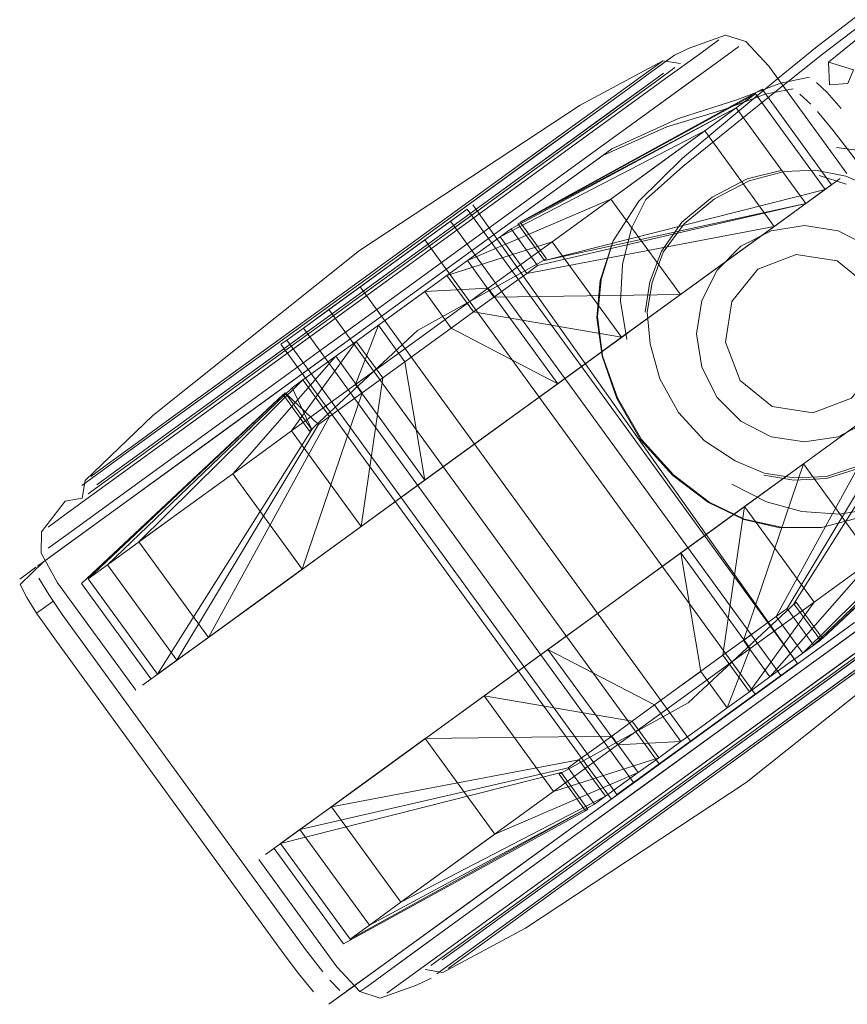
# Model space of a CAD drawing. Units: metres. Extents: x 4.97 to 10.51, y -6.61 to -0.71.
# Drawn here: x 5.84 to 5.9, y -2.57 to -2.5 of the extents above; entities that cross this region are included whole.
import ezdxf

# ---------------------------------------------------------------- set-up
doc = ezdxf.new("R2010")
doc.units = ezdxf.units.M
doc.header["$MEASUREMENT"] = 0

# ---------------------------------------------------------------- blocks, each defined once
blk = doc.blocks.new('e4a89a20-16d3-4a61-ae66-426e79e41ea8')
at = {"color": 18, "lineweight": 9, "true_color": 0x000000}
blk.add_line((5.882382, -2.523041), (5.872341, -2.530334), dxfattribs=at)
for points in [[(5.882382, -2.523041), (5.877251, -2.526768), (5.87212, -2.530494), (5.877251, -2.526768), (5.872341, -2.530334)], [(5.891486, -2.546354), (5.886576, -2.54992), (5.881442, -2.542856), (5.886352, -2.539289), (5.876286, -2.5466), (5.871739, -2.549902), (5.891483, -2.535563), (5.886352, -2.539289), (5.881442, -2.542856), (5.87672, -2.546285), (5.88767, -2.548157), (5.87672, -2.546285), (5.868554, -2.552215)]]:
    blk.add_lwpolyline(points, dxfattribs=at)
blk = doc.blocks.new('16d49daf-4d0c-4160-bbb3-cca18a3f342c')
at = {"color": 18, "lineweight": 9, "true_color": 0x000000}
for points in [[(5.87002, -2.516818), (5.875102, -2.513127), (5.884492, -2.506307), (5.88844, -2.50344), (5.891679, -2.501087)], [(5.864938, -2.520509), (5.87002, -2.516818), (5.864938, -2.520509), (5.860051, -2.524058), (5.864938, -2.520509)], [(5.898665, -2.545548), (5.888501, -2.55293), (5.883614, -2.556479), (5.898665, -2.545548), (5.903552, -2.541998), (5.912003, -2.535861), (5.915243, -2.533508), (5.912003, -2.535861)]]:
    blk.add_lwpolyline(points, dxfattribs=at)
blk = doc.blocks.new('45d95a53-c260-4546-a89a-777ecc5466eb')
at = {"color": 18, "lineweight": 9, "true_color": 0x000000}
for p, q in [((5.904951, -2.525782), (5.891483, -2.535563)), ((5.891483, -2.535563), (5.895984, -2.532294))]:
    blk.add_line(p, q, dxfattribs=at)
for points in [[(5.891864, -2.516154), (5.899121, -2.510884), (5.89585, -2.51326), (5.882382, -2.523041)], [(5.852951, -2.544416), (5.867185, -2.534078), (5.87212, -2.530494), (5.867185, -2.534078)], [(5.87212, -2.530494), (5.867619, -2.533763), (5.862638, -2.537381)]]:
    blk.add_lwpolyline(points, dxfattribs=at)
blk = doc.blocks.new('bb8c68d3-17ff-4bdc-8362-04b559175164')
at = {"color": 18, "lineweight": 9, "true_color": 0x000000}
blk.add_lwpolyline([(5.87002, -2.516818), (5.875102, -2.513127), (5.879989, -2.509578), (5.884492, -2.506307), (5.894087, -2.499339)], dxfattribs=at)
blk = doc.blocks.new('c7ee9527-1dc7-4a88-b7f6-b6873ada4037')
at = {"color": 18, "lineweight": 9, "true_color": 0x000000}
for points in [[(5.844468, -2.533807), (5.845907, -2.532761), (5.848244, -2.531064), (5.878952, -2.508762)], [(5.869524, -2.568282), (5.870963, -2.567236), (5.912214, -2.537277)]]:
    blk.add_lwpolyline(points, dxfattribs=at)
blk = doc.blocks.new('ee86ef5c-7351-4a1f-af79-ba4293719dd8')
at = {"color": 18, "lineweight": 9, "true_color": 0x000000}
for points in [[(5.867706, -2.523875), (5.865287, -2.525632), (5.863323, -2.522929), (5.864413, -2.522137), (5.865742, -2.521172), (5.858133, -2.529859), (5.862484, -2.526698), (5.867206, -2.523269), (5.872116, -2.519703), (5.867206, -2.523269)], [(5.877251, -2.526768), (5.882161, -2.523201), (5.877251, -2.526768)], [(5.865424, -2.554489), (5.870559, -2.561553), (5.881855, -2.553349), (5.886576, -2.54992), (5.891486, -2.546354), (5.896397, -2.542788), (5.891486, -2.546354)]]:
    blk.add_lwpolyline(points, dxfattribs=at)
blk = doc.blocks.new('1401a35d-c2d3-4de1-bda3-ff32e169c0ad')
at = {"color": 18, "lineweight": 9, "true_color": 0x000000}
for p, q in [((5.882161, -2.523201), (5.887316, -2.519457)), ((5.876286, -2.5466), (5.881442, -2.542856))]:
    blk.add_line(p, q, dxfattribs=at)
for points in [[(5.877027, -2.516137), (5.872116, -2.519703), (5.877027, -2.516137), (5.881748, -2.512708), (5.893044, -2.504504), (5.89537, -2.502814)], [(5.868902, -2.518876), (5.870867, -2.521579), (5.872341, -2.530334), (5.867206, -2.523269), (5.868902, -2.518876), (5.867257, -2.520071), (5.862484, -2.526698), (5.867619, -2.533763), (5.869222, -2.522774), (5.867257, -2.520071), (5.869222, -2.522774), (5.872577, -2.520337), (5.870867, -2.521579)], [(5.90547, -2.536198), (5.901118, -2.539359), (5.895984, -2.532294), (5.891262, -2.535723), (5.900335, -2.529134), (5.895896, -2.542182), (5.897225, -2.541217)], [(5.859453, -2.539693), (5.867619, -2.533763), (5.872341, -2.530334)], [(5.901118, -2.539359), (5.896345, -2.545986), (5.901118, -2.539359), (5.896397, -2.542788), (5.891262, -2.535723), (5.886352, -2.539289), (5.891262, -2.535723), (5.892736, -2.544477), (5.891026, -2.54572)], [(5.88767, -2.548157), (5.889635, -2.55086), (5.881855, -2.553349), (5.87672, -2.546285), (5.881442, -2.542856)], [(5.896397, -2.542788), (5.894701, -2.547181), (5.89299, -2.548423), (5.89128, -2.549665), (5.889635, -2.55086)]]:
    blk.add_lwpolyline(points, dxfattribs=at)
blk = doc.blocks.new('3360bd60-218f-4769-a32e-3ded33fe920e')
at = {"color": 18, "lineweight": 9, "true_color": 0x000000}
blk.add_line((5.867185, -2.534078), (5.855381, -2.542651), dxfattribs=at)
blk = doc.blocks.new('fe2f5a82-563a-45cf-a0ca-ba75606f48c3')
at = {"color": 18, "lineweight": 9, "true_color": 0x000000}
blk.add_lwpolyline([(5.878952, -2.508762), (5.887157, -2.502802), (5.890302, -2.500518), (5.864339, -2.519374)], dxfattribs=at)
blk = doc.blocks.new('9610a225-cc0a-4733-ac3b-89cdac1a0bcb')
at = {"color": 18, "lineweight": 9, "true_color": 0x000000}
for points in [[(5.881748, -2.512708), (5.886883, -2.519772), (5.891234, -2.516612), (5.895048, -2.513842), (5.891234, -2.516612), (5.8861, -2.509547), (5.889914, -2.506777)], [(5.872323, -2.516392), (5.868902, -2.518876), (5.870613, -2.517634), (5.873968, -2.515197), (5.881748, -2.512708)], [(5.875484, -2.514096), (5.873968, -2.515197), (5.881748, -2.512708), (5.886883, -2.519772), (5.882161, -2.523201), (5.877027, -2.516137), (5.872323, -2.516392), (5.874288, -2.519095), (5.875932, -2.5179)], [(5.872341, -2.530334), (5.867619, -2.533763), (5.856323, -2.541967), (5.851189, -2.534902), (5.854319, -2.532629)], [(5.889635, -2.55086), (5.881855, -2.553349), (5.87672, -2.546285), (5.865424, -2.554489)]]:
    blk.add_lwpolyline(points, dxfattribs=at)
blk = doc.blocks.new('3863a1b7-d918-47c8-b4c7-f76ebb9883b0')
at = {"color": 18, "lineweight": 9, "true_color": 0x000000}
blk.add_line((5.853031, -2.52633), (5.868675, -2.514968), dxfattribs=at)
for points in [[(5.868675, -2.514968), (5.872991, -2.511833), (5.88707, -2.501608), (5.884319, -2.503606), (5.880966, -2.506041)], [(5.86066, -2.521738), (5.86481, -2.518724), (5.881418, -2.506662)], [(5.90722, -2.542162), (5.894928, -2.551089), (5.899244, -2.547954), (5.903395, -2.54494)], [(5.894928, -2.551089), (5.879284, -2.562451), (5.882636, -2.560016), (5.890612, -2.554224)]]:
    blk.add_lwpolyline(points, dxfattribs=at)
blk.add_lwpolyline([(5.894476, -2.550468), (5.898793, -2.547333), (5.894476, -2.550468), (5.89016, -2.553602)], close=True, dxfattribs=at)
blk = doc.blocks.new('1c1de666-3665-47f5-a4c6-cc1fb7fa0f12')
at = {"color": 18, "lineweight": 9, "true_color": 0x000000}
for points in [[(5.880966, -2.506041), (5.872991, -2.511833), (5.868675, -2.514968)], [(5.902943, -2.544319), (5.898793, -2.547333), (5.902943, -2.544319)]]:
    blk.add_lwpolyline(points, dxfattribs=at)
for points in [[(5.845953, -2.534298), (5.860051, -2.524058), (5.855547, -2.527329), (5.845953, -2.534298), (5.844471, -2.535374)], [(5.879111, -2.55975), (5.875163, -2.562617), (5.883614, -2.556479)]]:
    blk.add_lwpolyline(points, close=True, dxfattribs=at)
blk = doc.blocks.new('c683ca86-8d64-48ed-a5e7-e9c905fb624c')
at = {"color": 18, "lineweight": 9, "true_color": 0x000000}
for points in [[(5.86903, -2.515457), (5.864862, -2.518484), (5.886794, -2.502556), (5.888768, -2.501122), (5.889984, -2.500239), (5.888768, -2.501122)], [(5.868579, -2.514836), (5.864411, -2.517863), (5.853472, -2.525808), (5.850815, -2.527737), (5.848841, -2.529171), (5.847625, -2.530054)], [(5.882703, -2.55922), (5.879466, -2.561572), (5.882703, -2.55922), (5.886397, -2.556538), (5.906442, -2.541979)]]:
    blk.add_lwpolyline(points, dxfattribs=at)
blk = doc.blocks.new('8cb12ce4-f503-4972-976c-99ea354b1d3a')
at = {"color": 18, "lineweight": 9, "true_color": 0x000000}
for p, q in [((5.904951, -2.525782), (5.900335, -2.529134)), ((5.858652, -2.540275), (5.863268, -2.536923))]:
    blk.add_line(p, q, dxfattribs=at)
blk.add_lwpolyline([(5.872747, -2.511809), (5.876755, -2.508898), (5.868579, -2.514836)], close=True, dxfattribs=at)
for points in [[(5.875932, -2.5179), (5.886883, -2.519772), (5.891234, -2.516612), (5.877448, -2.516799), (5.875484, -2.514096), (5.876812, -2.513131), (5.875484, -2.514096), (5.8861, -2.509547)], [(5.851189, -2.534902), (5.863323, -2.522929), (5.862513, -2.523517), (5.848863, -2.536591), (5.854319, -2.532629), (5.858133, -2.529859)], [(5.901118, -2.539359), (5.895984, -2.532294), (5.900335, -2.529134), (5.904149, -2.526364), (5.909605, -2.522401)], [(5.90547, -2.536198), (5.909284, -2.533428), (5.912414, -2.531155), (5.91474, -2.529465), (5.916172, -2.528425), (5.901589, -2.542178), (5.90028, -2.543128), (5.89919, -2.54392), (5.897861, -2.544885), (5.896345, -2.545986)], [(5.899192, -2.548194), (5.9032, -2.545283), (5.895024, -2.551221), (5.890856, -2.554248)], [(5.899192, -2.548194), (5.895024, -2.551221), (5.890856, -2.554248), (5.886848, -2.557159), (5.883155, -2.559842), (5.886848, -2.557159), (5.890856, -2.554248)], [(5.877503, -2.55651), (5.873689, -2.55928), (5.870559, -2.561553), (5.8857, -2.553717), (5.886791, -2.552925), (5.888119, -2.551961), (5.877503, -2.55651), (5.872369, -2.549445), (5.886154, -2.549257), (5.884826, -2.550222), (5.886154, -2.549257)]]:
    blk.add_lwpolyline(points, dxfattribs=at)
blk = doc.blocks.new('c73d513a-fff0-42ea-8181-5a37dafbf4d1')
at = {"color": 18, "lineweight": 9, "true_color": 0x000000}
for points in [[(5.884771, -2.504227), (5.86481, -2.518724), (5.86066, -2.521738), (5.856835, -2.524516)], [(5.882185, -2.559395), (5.88601, -2.556617), (5.89016, -2.553602), (5.88601, -2.556617)]]:
    blk.add_lwpolyline(points, dxfattribs=at)
blk = doc.blocks.new('c8b2feac-265d-4c63-8097-72859cf86978')
at = {"color": 18, "lineweight": 9, "true_color": 0x000000}
blk.add_lwpolyline([(5.880448, -2.506215), (5.876755, -2.508898), (5.883686, -2.503864)], close=True, dxfattribs=at)
for points in [[(5.868579, -2.514836), (5.864411, -2.517863), (5.860403, -2.520774), (5.853472, -2.525808)], [(5.853924, -2.526429), (5.851267, -2.528359), (5.853924, -2.526429), (5.864862, -2.518484), (5.860855, -2.521395), (5.853924, -2.526429)]]:
    blk.add_lwpolyline(points, dxfattribs=at)
blk = doc.blocks.new('225c13c8-b505-4dba-b470-16524adef553')
at = {"color": 18, "lineweight": 9, "true_color": 0x000000}
blk.add_lwpolyline([(5.862051, -2.556938), (5.864482, -2.555173), (5.867753, -2.552797), (5.871739, -2.549902), (5.867753, -2.552797)], dxfattribs=at)
blk = doc.blocks.new('6806da31-38b5-4d1d-94bc-fbb745d00894')
at = {"color": 18, "lineweight": 9, "true_color": 0x000000}
for points in [[(5.884771, -2.504227), (5.889567, -2.500744), (5.890826, -2.49983), (5.889567, -2.500744), (5.881418, -2.506662)], [(5.86066, -2.521738), (5.853482, -2.526951), (5.856835, -2.524516)], [(5.903395, -2.54494), (5.90722, -2.542162), (5.913324, -2.537729), (5.915368, -2.536244)], [(5.874036, -2.565313), (5.872777, -2.566227), (5.874036, -2.565313), (5.882185, -2.559395), (5.88601, -2.556617)]]:
    blk.add_lwpolyline(points, dxfattribs=at)
for points in [[(5.906768, -2.541541), (5.902943, -2.544319), (5.906768, -2.541541), (5.910121, -2.539106)], [(5.871923, -2.56497), (5.875163, -2.562617), (5.869516, -2.566718)]]:
    blk.add_lwpolyline(points, close=True, dxfattribs=at)
blk = doc.blocks.new('7a66eff2-e85e-45aa-9d4f-c4aa894a7048')
at = {"color": 18, "lineweight": 9, "true_color": 0x000000}
for points in [[(5.889914, -2.506777), (5.893044, -2.504504), (5.877903, -2.51234), (5.876812, -2.513131), (5.877903, -2.51234), (5.878713, -2.511751)], [(5.90547, -2.536198), (5.900335, -2.529134), (5.904149, -2.526363), (5.907279, -2.52409), (5.898315, -2.540425)], [(5.914762, -2.536886), (5.915978, -2.536003), (5.914762, -2.536886), (5.9032, -2.545283), (5.906893, -2.542601), (5.914762, -2.536886)], [(5.882703, -2.55922), (5.886397, -2.556538), (5.89874, -2.547573)]]:
    blk.add_lwpolyline(points, dxfattribs=at)
blk = doc.blocks.new('b7fde799-97a5-4490-82e1-0a8bab240ffd')
at = {"color": 18, "lineweight": 9, "true_color": 0x000000}
for points in [[(5.850279, -2.528328), (5.848235, -2.529813), (5.846976, -2.530728), (5.848235, -2.529813), (5.850279, -2.528328), (5.853031, -2.52633)], [(5.853482, -2.526951), (5.850731, -2.52895), (5.848686, -2.530435), (5.847427, -2.531349)], [(5.879284, -2.562451), (5.874488, -2.565934), (5.873229, -2.566849)]]:
    blk.add_lwpolyline(points, dxfattribs=at)
blk = doc.blocks.new('8576ed31-9e86-436d-842d-3d3a4377e6c3')
at = {"color": 18, "lineweight": 9, "true_color": 0x000000}
for points in [[(5.847625, -2.530054), (5.848841, -2.529171), (5.850815, -2.527737), (5.853472, -2.525808)], [(5.879917, -2.562193), (5.883155, -2.559842), (5.879917, -2.562193), (5.87726, -2.564123), (5.879917, -2.562193)], [(5.879466, -2.561572), (5.874834, -2.564935), (5.873619, -2.565818), (5.874834, -2.564935), (5.879466, -2.561572)]]:
    blk.add_lwpolyline(points, dxfattribs=at)
blk = doc.blocks.new('2164015e-81a1-43d0-ad23-fdcd1840d1a7')
at = {"color": 18, "lineweight": 9, "true_color": 0x000000}
for points in [[(5.912654, -2.520186), (5.910652, -2.521641), (5.908222, -2.523406), (5.904951, -2.525782), (5.891483, -2.535563)], [(5.852951, -2.544416), (5.851454, -2.545503), (5.852951, -2.544416), (5.855381, -2.542651)], [(5.862051, -2.556938), (5.860555, -2.558025), (5.862051, -2.556938), (5.864482, -2.555173), (5.867753, -2.552797)]]:
    blk.add_lwpolyline(points, dxfattribs=at)
blk = doc.blocks.new('59f596ea-27d5-4c9a-aa07-03b1ba61e8a8')
at = {"color": 18, "lineweight": 9, "true_color": 0x000000}
blk.add_lwpolyline([(5.894087, -2.499339), (5.895569, -2.498262), (5.894087, -2.499339), (5.891679, -2.501087)], dxfattribs=at)
blk = doc.blocks.new('61a1cd58-44ac-49e8-97e2-13d3fb58135b')
at = {"color": 18, "lineweight": 9, "true_color": 0x000000}
for points in [[(5.898178, -2.511568), (5.895048, -2.513842), (5.898179, -2.511568), (5.893044, -2.504504)], [(5.881176, -2.514092), (5.900504, -2.509879), (5.898179, -2.511568)], [(5.869222, -2.522774), (5.867706, -2.523875), (5.866378, -2.52484), (5.865287, -2.525632), (5.856323, -2.541967)], [(5.863978, -2.526583), (5.862513, -2.523517), (5.848863, -2.536591), (5.853997, -2.543656), (5.852565, -2.544696), (5.853997, -2.543656), (5.856323, -2.541967)], [(5.884391, -2.554668), (5.882426, -2.551965), (5.861666, -2.557218), (5.866801, -2.564283), (5.868233, -2.563243), (5.870559, -2.561553)]]:
    blk.add_lwpolyline(points, dxfattribs=at)
blk.add_lwpolyline([(5.907279, -2.52409), (5.909605, -2.522401), (5.899126, -2.539837), (5.898315, -2.540425), (5.897225, -2.541217), (5.898315, -2.540425), (5.90028, -2.543128), (5.912414, -2.531155)], close=True, dxfattribs=at)
blk = doc.blocks.new('91b96a2d-6f05-4f5c-af5d-03113dc00d07')
at = {"color": 18, "lineweight": 9, "true_color": 0x000000}
for points in [[(5.889115, -2.500123), (5.88707, -2.501608), (5.889115, -2.500123)], [(5.853482, -2.526951), (5.850731, -2.52895), (5.848686, -2.530435), (5.847427, -2.531349)]]:
    blk.add_lwpolyline(points, dxfattribs=at)
blk = doc.blocks.new('690ee46d-7be1-4e24-a57a-b45588b7fd3b')
at = {"color": 18, "lineweight": 9, "true_color": 0x000000}
blk.add_lwpolyline([(5.888317, -2.500501), (5.886343, -2.501934), (5.883686, -2.503864), (5.886343, -2.501934), (5.888317, -2.500501), (5.889533, -2.499618)], close=True, dxfattribs=at)
blk = doc.blocks.new('4a79abe7-1bba-4fe8-af31-b74540d5c7a6')
at = {"color": 18, "lineweight": 9, "true_color": 0x000000}
blk.add_lwpolyline([(5.901551, -2.509119), (5.903048, -2.508032), (5.901551, -2.509119), (5.899121, -2.510884)], close=True, dxfattribs=at)
blk = doc.blocks.new('b97d624c-98fb-490a-a440-91f38f08e274')
at = {"color": 18, "lineweight": 9, "true_color": 0x000000}
blk.add_lwpolyline([(5.869516, -2.566718), (5.868034, -2.567795), (5.869516, -2.566718)], dxfattribs=at)
blk = doc.blocks.new('c906868a-65d0-4f9a-b540-6af4559e276f')
at = {"color": 18, "lineweight": 9, "true_color": 0x000000}
blk.add_lwpolyline([(5.892639, -2.498821), (5.894079, -2.497775), (5.892639, -2.498821), (5.890302, -2.500518)], close=True, dxfattribs=at)
blk = doc.blocks.new('0959a441-8c66-442d-9ea5-b9dafc83863c')
at = {"color": 18, "lineweight": 9, "true_color": 0x000000}
for points in [[(5.878713, -2.511751), (5.89537, -2.502814), (5.900504, -2.509879), (5.901937, -2.508839), (5.896802, -2.501774), (5.879212, -2.511389)], [(5.879867, -2.515043), (5.880677, -2.514454), (5.878713, -2.511751), (5.880677, -2.514454), (5.900504, -2.509879), (5.898178, -2.511568), (5.879867, -2.515043), (5.877903, -2.51234)], [(5.911038, -2.521361), (5.909605, -2.522401), (5.91474, -2.529465), (5.90109, -2.54254), (5.899126, -2.539837)], [(5.847431, -2.537632), (5.848863, -2.536592), (5.853997, -2.543656), (5.864477, -2.52622)], [(5.868554, -2.552215), (5.865424, -2.554489), (5.883736, -2.551014), (5.884826, -2.550222), (5.883736, -2.551014), (5.882925, -2.551603), (5.863098, -2.556178), (5.865424, -2.554489), (5.863098, -2.556178), (5.882925, -2.551603), (5.88489, -2.554306), (5.8857, -2.553717)], [(5.868233, -2.563243), (5.88489, -2.554306), (5.882925, -2.551603)], [(5.863098, -2.556178), (5.868233, -2.563243), (5.88489, -2.554306), (5.866801, -2.564283)], [(5.868233, -2.563243), (5.863098, -2.556178), (5.861666, -2.557218), (5.863098, -2.556178)]]:
    blk.add_lwpolyline(points, dxfattribs=at)
blk = doc.blocks.new('60d08029-7503-478d-bda9-7630b801edb8')
at = {"color": 18, "lineweight": 9, "true_color": 0x000000}
blk.add_lwpolyline([(5.896345, -2.545986), (5.894701, -2.547181), (5.89299, -2.548423), (5.89128, -2.549665)], dxfattribs=at)
blk = doc.blocks.new('985cce4b-fd58-444d-ae90-d7e35797943c')
at = {"color": 18, "lineweight": 9, "true_color": 0x000000}
blk.add_line((5.894701, -2.547181), (5.892736, -2.544477), dxfattribs=at)
for points in [[(5.874288, -2.519095), (5.872577, -2.520337), (5.874288, -2.519095), (5.882161, -2.523201), (5.886883, -2.519772), (5.875932, -2.5179), (5.873968, -2.515197), (5.875932, -2.5179), (5.878777, -2.515835), (5.877448, -2.516799)], [(5.894381, -2.543283), (5.896345, -2.545986), (5.894381, -2.543283), (5.891026, -2.54572), (5.889315, -2.546962), (5.881442, -2.542856)], [(5.891026, -2.54572), (5.889315, -2.546962), (5.88767, -2.548157), (5.889635, -2.55086), (5.888119, -2.551961), (5.886154, -2.549257), (5.88767, -2.548157)]]:
    blk.add_lwpolyline(points, dxfattribs=at)
blk = doc.blocks.new('cb010ac6-d636-4af0-a0f1-bb6e4ed85de7')
at = {"color": 18, "lineweight": 9, "true_color": 0x000000}
for points in [[(5.848077, -2.530675), (5.849292, -2.529792), (5.851267, -2.528358), (5.849292, -2.529792)], [(5.875286, -2.565556), (5.87726, -2.564123), (5.875286, -2.565556), (5.87407, -2.566439)]]:
    blk.add_lwpolyline(points, close=True, dxfattribs=at)
blk = doc.blocks.new('fa754e75-5e2d-483c-ad12-339a5e4a4cf7')
at = {"color": 18, "lineweight": 9, "true_color": 0x000000}
for points in [[(5.865742, -2.521172), (5.867257, -2.520071), (5.862484, -2.526698), (5.867619, -2.533763), (5.869222, -2.522774)], [(5.894381, -2.543283), (5.895984, -2.532294), (5.894381, -2.543283), (5.897225, -2.541217)]]:
    blk.add_lwpolyline(points, dxfattribs=at)
blk = doc.blocks.new('f77aa9f1-3e3c-4018-af43-d95658b80072')
at = {"color": 18, "lineweight": 9, "true_color": 0x000000}
blk.add_lwpolyline([(5.865742, -2.521172), (5.864413, -2.522137), (5.863323, -2.522929)], dxfattribs=at)
blk = doc.blocks.new('fc83350f-c0c9-4ec8-9aaf-4b088b07d574')
at = {"color": 18, "lineweight": 9, "true_color": 0x000000}
for points in [[(5.887776, -2.552685), (5.889666, -2.551313), (5.887776, -2.552685), (5.863355, -2.519084), (5.875468, -2.510286), (5.89989, -2.543887), (5.875897, -2.509975), (5.89989, -2.543887), (5.898657, -2.544783)], [(5.865244, -2.517712), (5.867562, -2.516029), (5.891983, -2.54963), (5.896767, -2.546155), (5.898657, -2.544783), (5.896767, -2.546155), (5.872346, -2.512554), (5.874235, -2.511182), (5.875468, -2.510286)]]:
    blk.add_lwpolyline(points, dxfattribs=at)
blk = doc.blocks.new('05bfeb1b-1d18-414b-ace6-4fd50f3380ae')
at = {"color": 18, "lineweight": 9, "true_color": 0x000000}
blk.add_lwpolyline([(5.878777, -2.515835), (5.879867, -2.515043), (5.878777, -2.515835)], dxfattribs=at)
blk = doc.blocks.new('8a4afb5f-f8f4-475e-8df4-0e799d97fc79')
at = {"color": 18, "lineweight": 9, "true_color": 0x000000}
blk.add_lwpolyline([(5.872346, -2.512554), (5.896767, -2.546155), (5.891983, -2.54963), (5.889666, -2.551313), (5.865244, -2.517712), (5.863355, -2.519084), (5.862122, -2.51998)], dxfattribs=at)
blk = doc.blocks.new('845c853a-ea3c-47ec-a5a1-e25ff0946e7f')
at = {"color": 18, "lineweight": 9, "true_color": 0x000000}
blk.add_lwpolyline([(5.860555, -2.558025)], dxfattribs=at)
blk = doc.blocks.new('b39b0a73-b250-420c-8962-2455ce3c325c')
at = {"color": 18, "lineweight": 9, "true_color": 0x000000}
for points in [[(5.864339, -2.519374), (5.845907, -2.532761), (5.844468, -2.533807)], [(5.911038, -2.521361), (5.909605, -2.522401), (5.91474, -2.529465), (5.90109, -2.54254), (5.899126, -2.539837), (5.909605, -2.522401)], [(5.852565, -2.544696)], [(5.869524, -2.568282), (5.870963, -2.567236), (5.889396, -2.55385)]]:
    blk.add_lwpolyline(points, dxfattribs=at)
blk = doc.blocks.new('17462892-b8c3-403e-8cd5-16ade604413a')
at = {"color": 18, "lineweight": 9, "true_color": 0x000000}
blk.add_lwpolyline([(5.89537, -2.502814), (5.900504, -2.509879), (5.901937, -2.508839), (5.881176, -2.514092), (5.879212, -2.511389), (5.89537, -2.502814), (5.896802, -2.501774)], dxfattribs=at)
blk = doc.blocks.new('6209708b-c274-43e3-a0ef-5357a4238a58')
at = {"color": 18, "lineweight": 9, "true_color": 0x000000}
blk.add_lwpolyline([(5.90028, -2.543128), (5.89919, -2.54392), (5.897861, -2.544885)], dxfattribs=at)
blk = doc.blocks.new('fbe573d6-b460-4256-8794-b24acabda571')
at = {"color": 18, "lineweight": 9, "true_color": 0x000000}
blk.add_lwpolyline([(5.898657, -2.544783), (5.874235, -2.511182), (5.898657, -2.544783), (5.89989, -2.543887)], dxfattribs=at)
blk = doc.blocks.new('d80c0ba5-a67c-4e54-bbf2-ad85c1f2abd6')
at = {"color": 18, "lineweight": 9, "true_color": 0x000000}
blk.add_lwpolyline([(5.890799, -2.498899), (5.889115, -2.500123), (5.890374, -2.499208)], close=True, dxfattribs=at)
blk.add_lwpolyline([(5.873229, -2.566849), (5.874488, -2.565934), (5.879284, -2.562451)], dxfattribs=at)
blk = doc.blocks.new('63799ac6-0569-4066-86d0-a81ccfb6fef0')
at = {"color": 18, "lineweight": 9, "true_color": 0x000000}
blk.add_lwpolyline([(5.862014, -2.523879), (5.847431, -2.537632), (5.852565, -2.544696), (5.863978, -2.526583), (5.862014, -2.523879), (5.864477, -2.52622)], dxfattribs=at)
blk = doc.blocks.new('1dc1be8a-d20d-45ff-aee8-61b8861f7a58')
at = {"color": 18, "lineweight": 9, "true_color": 0x000000}
blk.add_lwpolyline([(5.863355, -2.519084), (5.862122, -2.51998), (5.886543, -2.553581), (5.887776, -2.552685), (5.886543, -2.553581)], dxfattribs=at)
blk = doc.blocks.new('015affd2-23f4-48d4-9e33-0c88ef3bc0c6')
at = {"color": 18, "lineweight": 9, "true_color": 0x000000}
blk.add_line((5.882258, -2.552087), (5.882426, -2.551965), dxfattribs=at)
blk.add_lwpolyline([(5.901589, -2.542178), (5.899625, -2.539474), (5.911038, -2.521361)], dxfattribs=at)
blk = doc.blocks.new('e19967f5-87a7-44eb-a27f-c8fe5964470c')
at = {"color": 18, "lineweight": 9, "true_color": 0x000000}
for points in [[(5.904728, -2.507381), (5.903935, -2.506302), (5.903202, -2.505332)], [(5.844515, -2.538799), (5.8455, -2.540261), (5.846288, -2.541358), (5.854653, -2.552867)], [(5.864797, -2.566705), (5.863511, -2.565042), (5.862733, -2.563984), (5.854653, -2.552867)]]:
    blk.add_lwpolyline(points, dxfattribs=at)
blk = doc.blocks.new('a5c098ab-4391-4f9b-9b4b-c01964bd31e6')
at = {"color": 18, "lineweight": 9, "true_color": 0x000000}
blk.add_line((5.84508, -2.542235), (5.861525, -2.564862), dxfattribs=at)
for points in [[(5.84508, -2.542235), (5.844292, -2.541138), (5.843623, -2.540178), (5.844831, -2.5393)], [(5.861525, -2.564862), (5.862303, -2.565919), (5.862991, -2.566826), (5.864097, -2.568187)]]:
    blk.add_lwpolyline(points, dxfattribs=at)
blk = doc.blocks.new('740d559b-8251-425b-8d8f-29ac88f23841')
at = {"color": 18, "lineweight": 9, "true_color": 0x000000}
for p, q in [((5.889943, -2.499319), (5.889533, -2.499618)), ((5.90242, -2.508488), (5.901937, -2.508839)), ((5.861693, -2.520291), (5.862122, -2.51998)), ((5.861693, -2.520291), (5.886115, -2.553892)), ((5.86381, -2.526705), (5.863978, -2.526583)), ((5.884223, -2.554791), (5.884391, -2.554668)), ((5.860049, -2.558392), (5.865821, -2.566334)), ((5.867533, -2.568158), (5.868034, -2.567795))]:
    blk.add_line(p, q, dxfattribs=at)
for points in [[(5.890799, -2.498899), (5.891874, -2.498386), (5.894565, -2.497422), (5.89607, -2.497899), (5.897782, -2.499723), (5.903554, -2.507665)], [(5.867504, -2.513356), (5.883829, -2.502594), (5.889943, -2.499319), (5.891251, -2.499521)], [(5.90242, -2.508488), (5.897286, -2.501423), (5.87938, -2.511266), (5.881345, -2.51397), (5.871793, -2.519259), (5.86381, -2.526705)], [(5.901366, -2.503071), (5.902529, -2.50447), (5.903202, -2.505332)], [(5.867504, -2.513356), (5.85222, -2.525551), (5.847215, -2.530352), (5.847002, -2.531658)], [(5.911521, -2.521009), (5.916656, -2.528074), (5.901758, -2.542055), (5.899793, -2.539352), (5.891809, -2.546798)], [(5.852082, -2.545048), (5.846947, -2.537983), (5.861845, -2.524002), (5.86381, -2.526705)], [(5.847002, -2.531658), (5.84573, -2.5319), (5.843982, -2.53416)], [(5.850948, -2.545871), (5.845177, -2.537929), (5.84397, -2.535738), (5.843982, -2.53416)], [(5.87366, -2.566738), (5.879774, -2.563463), (5.896099, -2.5527), (5.911383, -2.540506), (5.916388, -2.535705)], [(5.884223, -2.554791), (5.882258, -2.552087), (5.891809, -2.546798)], [(5.861182, -2.557569), (5.866317, -2.564634), (5.884223, -2.554791)], [(5.872804, -2.567157), (5.871729, -2.567671), (5.869038, -2.568635), (5.867533, -2.568158), (5.865821, -2.566334)], [(5.87366, -2.566738), (5.872352, -2.566536)]]:
    blk.add_lwpolyline(points, dxfattribs=at)
blk = doc.blocks.new('8fa19c4e-0d94-4cd6-9e69-aab2164971ba')
at = {"color": 18, "lineweight": 9, "true_color": 0x000000}
blk.add_lwpolyline([(5.842888, -2.539006), (5.843623, -2.540178)], dxfattribs=at)
blk = doc.blocks.new('9f2d054e-213a-4df3-80be-b770a3ab3c5f')
at = {"color": 18, "lineweight": 9, "true_color": 0x000000}
for points in [[(5.844515, -2.538799), (5.843792, -2.537593)], [(5.866047, -2.568069), (5.865304, -2.56731)]]:
    blk.add_lwpolyline(points, dxfattribs=at)
blk = doc.blocks.new('b4a2de28-9376-41e1-aa33-ca1531e32149')
at = {"color": 18, "lineweight": 9, "true_color": 0x000000}
blk.add_lwpolyline([(5.901297, -2.500939), (5.902092, -2.501674), (5.903129, -2.502846)], dxfattribs=at)
blk = doc.blocks.new('b9144662-3338-45af-b6f3-9f333ec5c2c1')
at = {"color": 18, "lineweight": 9, "true_color": 0x000000}
blk.add_lwpolyline([(5.842888, -2.539006), (5.842398, -2.538064)], dxfattribs=at)
blk = doc.blocks.new('de0eca5f-b88a-4a02-8454-3c5f7551ed4f')
at = {"color": 18, "lineweight": 9, "true_color": 0x000000}
blk.add_lwpolyline([(5.900075, -2.501786), (5.900875, -2.502534)], dxfattribs=at)
blk = doc.blocks.new('f5116af6-12fb-4758-9881-a50c21e39f8d')
at = {"color": 18, "lineweight": 9, "true_color": 0x000000}
blk.add_lwpolyline([(5.864514, -2.568641)], dxfattribs=at)
blk = doc.blocks.new('1409d007-2405-4526-8aff-47acb946e443')
at = {"color": 18, "lineweight": 9, "true_color": 0x000000}
blk.add_lwpolyline([(5.878118, -2.559735), (5.868098, -2.567012), (5.86655, -2.568137)], dxfattribs=at)
blk = doc.blocks.new('d3339989-bba8-4f37-957c-3a13afcbdda7')
at = {"color": 18, "lineweight": 9, "true_color": 0x000000}
blk.add_lwpolyline([(5.842398, -2.538064), (5.844121, -2.53638), (5.859502, -2.525209)], dxfattribs=at)
blk = doc.blocks.new('0b9dee8f-3669-47a7-a706-68e42a6c5cd1')
at = {"color": 18, "lineweight": 9, "true_color": 0x000000}
blk.add_lwpolyline([(5.843531, -2.536917)], dxfattribs=at)
blk = doc.blocks.new('bfdbd66a-6027-460d-b2b8-da7dfc4416bc')
at = {"color": 18, "lineweight": 9, "true_color": 0x000000}
blk.add_lwpolyline([(5.859453, -2.539693), (5.853997, -2.543656), (5.864477, -2.52622), (5.865287, -2.525632)], dxfattribs=at)
blk = doc.blocks.new('d0e2ce60-9a59-42a5-b424-8ebf34c548c4')
at = {"color": 18, "lineweight": 9, "true_color": 0x000000}
blk.add_lwpolyline([(5.885492, -2.506333), (5.890244, -2.504204), (5.894477, -2.502916), (5.897509, -2.501802), (5.899583, -2.501402)], dxfattribs=at)
blk = doc.blocks.new('92109197-1ea1-46fa-ba0f-8f4a87d6c51b')
at = {"color": 18, "lineweight": 9, "true_color": 0x000000}
blk.add_lwpolyline([(5.881253, -2.509412), (5.886167, -2.505843), (5.891103, -2.503581), (5.895487, -2.502183), (5.89863, -2.500987), (5.900774, -2.500537)], dxfattribs=at)
blk = doc.blocks.new('9ffe2b75-8c9d-44c7-a0a5-8aef244a479b')
at = {"color": 18, "lineweight": 9, "true_color": 0x000000}
for p, q in [((5.843573, -2.536778), (5.84237, -2.537652)), ((5.866429, -2.568224), (5.865225, -2.569099))]:
    blk.add_line(p, q, dxfattribs=at)
blk = doc.blocks.new('6f69bfab-ef42-49f9-974f-50e25812012b')
at = {"color": 18, "lineweight": 9, "true_color": 0x000000}
blk.add_lwpolyline([(5.865225, -2.569099), (5.866976, -2.567827), (5.873137, -2.563352)], dxfattribs=at)
blk = doc.blocks.new('80bbbffa-e222-4ff0-bf93-07c8a6c426fe')
at = {"color": 18, "lineweight": 9, "true_color": 0x000000}
blk.add_lwpolyline([(5.888119, -2.551961), (5.8857, -2.553717), (5.883736, -2.551014)], dxfattribs=at)
blk = doc.blocks.new('22c6307c-5ae8-4458-ae48-adade945ead5')
at = {"color": 18, "lineweight": 9, "true_color": 0x000000}
blk.add_lwpolyline([(5.843694, -2.53669), (5.845242, -2.535566), (5.847756, -2.53374)], dxfattribs=at)
blk = doc.blocks.new('f9d0ed62-3aa6-481d-8841-845f46aef25d')
at = {"color": 18, "lineweight": 9, "true_color": 0x000000}
blk.add_line((5.867562, -2.516029), (5.872346, -2.512554), dxfattribs=at)
blk.add_lwpolyline([(5.867562, -2.516029), (5.891983, -2.54963), (5.889666, -2.551313)], dxfattribs=at)
blk = doc.blocks.new('2ee9a350-ac10-4853-8717-5d253c9c2805')
at = {"color": 18, "lineweight": 9, "true_color": 0x000000}
for points in [[(5.854319, -2.532629), (5.858133, -2.529859), (5.863268, -2.536923), (5.867706, -2.523875), (5.865742, -2.521172)], [(5.895896, -2.542182), (5.897861, -2.544885), (5.90547, -2.536198), (5.909284, -2.533428)]]:
    blk.add_lwpolyline(points, dxfattribs=at)
blk = doc.blocks.new('4592f416-83f8-434b-ac86-60311d00550f')
at = {"color": 18, "lineweight": 9, "true_color": 0x000000}
for p, q in [((5.877206, -2.509519), (5.888768, -2.501122)), ((5.91431, -2.536265), (5.89874, -2.547573))]:
    blk.add_line(p, q, dxfattribs=at)
blk = doc.blocks.new('f36331c2-2161-46a4-b9dd-b12cd2149c7a')
at = {"color": 18, "lineweight": 9, "true_color": 0x000000}
blk.add_line((5.874036, -2.565313), (5.882185, -2.559395), dxfattribs=at)
blk = doc.blocks.new('494678ef-c8bb-4fad-852f-2ce546957446')
at = {"color": 18, "lineweight": 9, "true_color": 0x000000}
blk.add_lwpolyline([(5.886576, -2.54992), (5.89128, -2.549665), (5.889315, -2.546962)], dxfattribs=at)
blk = doc.blocks.new('1a634831-e1a6-422d-9668-f99cef37e691')
at = {"color": 18, "lineweight": 9, "true_color": 0x000000}
blk.add_line((5.868675, -2.514968), (5.850279, -2.528328), dxfattribs=at)
blk.add_lwpolyline([(5.900421, -2.511514), (5.897948, -2.511905), (5.900421, -2.511514), (5.902894, -2.511905), (5.905125, -2.513041), (5.902894, -2.511905)], close=True, dxfattribs=at)
blk = doc.blocks.new('40833fc8-61d4-4ae7-acbf-6e98382c6879')
at = {"color": 18, "lineweight": 9, "true_color": 0x000000}
blk.add_line((5.847756, -2.53374), (5.855263, -2.528288), dxfattribs=at)
blk = doc.blocks.new('a43fb53f-01ae-4d29-9584-1a6b4e553b10')
at = {"color": 18, "lineweight": 9, "true_color": 0x000000}
for p, q in [((5.895717, -2.513041), (5.897948, -2.511905)), ((5.898665, -2.545548), (5.912003, -2.535861))]:
    blk.add_line(p, q, dxfattribs=at)
blk.add_lwpolyline([(5.906895, -2.524216), (5.908032, -2.521986), (5.906895, -2.524216), (5.905125, -2.525986), (5.902894, -2.527122), (5.900421, -2.527513), (5.902894, -2.527122), (5.905125, -2.525986)], close=True, dxfattribs=at)
blk = doc.blocks.new('6d0f9e4b-a1b7-4bad-8452-cdc1702b1363')
at = {"color": 18, "lineweight": 9, "true_color": 0x000000}
for p, q in [((5.89585, -2.51326), (5.891234, -2.516612)), ((5.872369, -2.549445), (5.867753, -2.552797))]:
    blk.add_line(p, q, dxfattribs=at)
blk = doc.blocks.new('bb5d21c2-d99a-4787-9506-11b87f4d729f')
at = {"color": 18, "lineweight": 9, "true_color": 0x000000}
blk.add_line((5.877206, -2.509519), (5.86903, -2.515457), dxfattribs=at)
blk = doc.blocks.new('79e81f1f-6f95-4e61-ac4e-14317401cc87')
at = {"color": 18, "lineweight": 9, "true_color": 0x000000}
blk.add_line((5.887689, -2.552784), (5.873137, -2.563352), dxfattribs=at)
blk = doc.blocks.new('c39baa40-8f96-426e-be91-7dbff619695d')
at = {"color": 18, "lineweight": 9, "true_color": 0x000000}
blk.add_lwpolyline([(5.895717, -2.513041), (5.893947, -2.514811), (5.89281, -2.517041), (5.893947, -2.514811)], close=True, dxfattribs=at)
blk = doc.blocks.new('48a5c8a6-9a5d-4ac4-b851-4fcb305144ea')
at = {"color": 18, "lineweight": 9, "true_color": 0x000000}
blk.add_line((5.890612, -2.554224), (5.894928, -2.551089), dxfattribs=at)
blk = doc.blocks.new('04fbb626-071f-4b99-bb2d-80320eef21ac')
at = {"color": 18, "lineweight": 9, "true_color": 0x000000}
blk.add_line((5.872341, -2.530334), (5.891864, -2.516154), dxfattribs=at)
blk = doc.blocks.new('3f38ab63-324c-4ea7-8ee9-f989a4f006f9')
at = {"color": 18, "lineweight": 9, "true_color": 0x000000}
for p, q in [((5.86507, -2.521165), (5.885492, -2.506333)), ((5.855263, -2.528288), (5.86507, -2.521165)), ((5.887925, -2.552612), (5.878118, -2.559735))]:
    blk.add_line(p, q, dxfattribs=at)
blk.add_lwpolyline([(5.886167, -2.505843), (5.881253, -2.509412)], dxfattribs=at)
blk = doc.blocks.new('587d5b98-0c0d-42ed-9aba-2178792d6b11')
at = {"color": 18, "lineweight": 9, "true_color": 0x000000}
blk.add_lwpolyline([(5.893947, -2.524216), (5.895717, -2.525986), (5.897948, -2.527122), (5.900421, -2.527513), (5.897948, -2.527122), (5.895717, -2.525986), (5.893947, -2.524216), (5.89281, -2.521986)], close=True, dxfattribs=at)
blk = doc.blocks.new('ac4f5b4b-4114-4f09-ba59-851608792aab')
at = {"color": 18, "lineweight": 9, "true_color": 0x000000}
blk.add_line((5.889396, -2.55385), (5.904008, -2.543237), dxfattribs=at)
blk = doc.blocks.new('7875ffdb-d27f-433c-a287-5da04b76d06c')
at = {"color": 18, "lineweight": 9, "true_color": 0x000000}
blk.add_lwpolyline([(5.892418, -2.519513), (5.89281, -2.517041), (5.892418, -2.519513), (5.89281, -2.521986)], close=True, dxfattribs=at)
blk = doc.blocks.new('43b64fb4-db8d-42c6-b72e-8157181f05a1')
at = {"color": 18, "lineweight": 9, "true_color": 0x000000}
blk.add_line((5.903644, -2.541196), (5.887925, -2.552612), dxfattribs=at)
blk = doc.blocks.new('98524099-bda6-48f1-a1a8-903c737207af')
at = {"color": 18, "lineweight": 9, "true_color": 0x000000}
for p, q in [((5.859502, -2.525209), (5.881253, -2.509412)), ((5.904109, -2.540858), (5.887689, -2.552784))]:
    blk.add_line(p, q, dxfattribs=at)
blk = doc.blocks.new('920f48ba-ad91-4f28-9b27-c339c6c31526')
at = {"color": 18, "lineweight": 9, "true_color": 0x000000}
for points in [[(5.894565, -2.520126), (5.895042, -2.517114), (5.896962, -2.514745), (5.89981, -2.513652), (5.902822, -2.514129), (5.905193, -2.516048)], [(5.905193, -2.516048), (5.902822, -2.514129), (5.89981, -2.513652)], [(5.895658, -2.522973), (5.898029, -2.524892), (5.901041, -2.525369), (5.903889, -2.524276), (5.905809, -2.521906), (5.906286, -2.518895)], [(5.895658, -2.522973), (5.894565, -2.520126), (5.895658, -2.522973), (5.898029, -2.524892), (5.901041, -2.525369), (5.903889, -2.524276), (5.905809, -2.521906)]]:
    blk.add_lwpolyline(points, dxfattribs=at)
blk = doc.blocks.new('651d4e59-10dd-4b1d-bc39-1df245cccd61')
at = {"color": 18, "lineweight": 9, "true_color": 0x000000}
blk.add_line((5.90151, -2.507813), (5.903492, -2.508452), dxfattribs=at)
blk = doc.blocks.new('51ef392c-5be5-4c0f-85ea-5bb39c2037f1')
at = {"color": 18, "lineweight": 9, "true_color": 0x000000}
for points in [[(5.891514, -2.511373), (5.893747, -2.509543), (5.896333, -2.508199), (5.898911, -2.507522), (5.901237, -2.507423), (5.903479, -2.507857)], [(5.903479, -2.507857), (5.905551, -2.508754), (5.907426, -2.510206)], [(5.891514, -2.511373), (5.889973, -2.513468), (5.889142, -2.515708), (5.888778, -2.51791), (5.888999, -2.520248)], [(5.888999, -2.520248), (5.889708, -2.522846), (5.891084, -2.52534), (5.893031, -2.527418)], [(5.906935, -2.527689), (5.904505, -2.529246), (5.902035, -2.530064), (5.899647, -2.530162), (5.897439, -2.529828), (5.895283, -2.528895), (5.893031, -2.527418)]]:
    blk.add_lwpolyline(points, dxfattribs=at)
blk = doc.blocks.new('25c94461-5b75-49e8-9ad1-03d44ad6698b')
at = {"color": 18, "lineweight": 9, "true_color": 0x000000}
for points in [[(5.898769, -2.507403), (5.896179, -2.508052), (5.893582, -2.509401)], [(5.893582, -2.509401), (5.891354, -2.511263), (5.889841, -2.513411)], [(5.889841, -2.513411), (5.888974, -2.515667), (5.888631, -2.517905)], [(5.902048, -2.530207), (5.90456, -2.529432), (5.90702, -2.527889)], [(5.902048, -2.530207), (5.899634, -2.530335), (5.897399, -2.529969)]]:
    blk.add_lwpolyline(points, dxfattribs=at)
blk = doc.blocks.new('01bcb9dd-f284-4690-8251-ccd673e1f1b5')
at = {"color": 18, "lineweight": 9, "true_color": 0x000000}
blk.add_lwpolyline([(5.894565, -2.520126), (5.895042, -2.517114), (5.896962, -2.514745), (5.89981, -2.513652)], dxfattribs=at)
blk = doc.blocks.new('c52045f6-111e-4ddd-85f5-04eb4865615e')
at = {"color": 18, "lineweight": 9, "true_color": 0x000000}
blk.add_lwpolyline([(5.902772, -2.505732), (5.905252, -2.506058), (5.907235, -2.507022), (5.909118, -2.508748), (5.910889, -2.510955), (5.912442, -2.513321)], dxfattribs=at)
blk = doc.blocks.new('65c05bf0-12d3-42ce-8d6f-b7eb7d888d1c')
at = {"color": 18, "lineweight": 9, "true_color": 0x000000}
blk.add_lwpolyline([(5.893315, -2.531994), (5.890669, -2.529992), (5.888295, -2.527365), (5.886529, -2.524296)], dxfattribs=at)
blk = doc.blocks.new('6273497d-bc8d-49a3-a582-8cd3e2a8b70c')
at = {"color": 18, "lineweight": 9, "true_color": 0x000000}
blk.add_lwpolyline([(5.885049, -2.518297), (5.885443, -2.521162), (5.886529, -2.524296)], dxfattribs=at)
blk = doc.blocks.new('747309ef-227e-4e1f-81b7-c9ff6f6fa861')
at = {"color": 18, "lineweight": 9, "true_color": 0x000000}
blk.add_lwpolyline([(5.901668, -2.533842), (5.898592, -2.533863), (5.895919, -2.533253), (5.893315, -2.531994)], dxfattribs=at)
blk = doc.blocks.new('79c76d9b-2e79-4437-aae0-ec88c4c3d53a')
at = {"color": 18, "lineweight": 9, "true_color": 0x000000}
blk.add_lwpolyline([(5.886265, -2.51265), (5.885295, -2.515568), (5.885049, -2.518297)], dxfattribs=at)
blk = doc.blocks.new('924000ef-5a6a-4269-bd49-82fd602eb135')
at = {"color": 18, "lineweight": 9, "true_color": 0x000000}
blk.add_lwpolyline([(5.902199, -2.499424), (5.902261, -2.501094), (5.90361, -2.500993), (5.904044, -2.499982), (5.902199, -2.499424), (5.906951, -2.495578), (5.927522, -2.479948)], dxfattribs=at)
blk = doc.blocks.new('5fed624b-5742-41f2-a464-154cf5e8c872')
at = {"color": 18, "lineweight": 9, "true_color": 0x000000}
for points in [[(5.886265, -2.51265), (5.88537, -2.515491), (5.885103, -2.518256), (5.885483, -2.521135), (5.886581, -2.52426), (5.888358, -2.527319)], [(5.888358, -2.527319), (5.89072, -2.529954), (5.893353, -2.531964), (5.895975, -2.533214), (5.898688, -2.533815), (5.901668, -2.533842), (5.905058, -2.532942), (5.909082, -2.530852)]]:
    blk.add_lwpolyline(points, dxfattribs=at)
blk = doc.blocks.new('3ab9aaac-4dbb-4be0-a5ac-f240cceb23fe')
at = {"color": 18, "lineweight": 9, "true_color": 0x000000}
blk.add_lwpolyline([(5.891401, -2.506524), (5.888169, -2.509705), (5.886265, -2.51265)], dxfattribs=at)
blk = doc.blocks.new('f2b835b0-2a3c-4675-87fa-96595357378b')
at = {"color": 18, "lineweight": 9, "true_color": 0x000000}
for points in [[(5.887277, -2.519933), (5.886815, -2.517106), (5.886955, -2.514387), (5.887619, -2.511691)], [(5.895051, -2.53063), (5.897598, -2.531942), (5.900228, -2.53265), (5.902999, -2.532851), (5.905329, -2.532494), (5.908507, -2.530639)]]:
    blk.add_lwpolyline(points, dxfattribs=at)
blk = doc.blocks.new('07b2d2d2-7291-42c6-b2d6-d7d10b0181b0')
at = {"color": 18, "lineweight": 9, "true_color": 0x000000}
blk.add_lwpolyline([(5.891426, -2.507137), (5.888679, -2.509585), (5.887619, -2.511691)], dxfattribs=at)
blk = doc.blocks.new('edf3da59-a945-4974-a561-07ba054952bf')
at = {"color": 18, "lineweight": 9, "true_color": 0x000000}
blk.add_lwpolyline([(5.891401, -2.506524), (5.895185, -2.503352), (5.898454, -2.500636), (5.901364, -2.498259), (5.906188, -2.494551)], dxfattribs=at)
blk = doc.blocks.new('c2293443-ff71-40de-bb7b-815d5376f254')
at = {"color": 18, "lineweight": 9, "true_color": 0x000000}
blk.add_lwpolyline([(5.906609, -2.495145), (5.901736, -2.49884), (5.898726, -2.501238), (5.895299, -2.503999), (5.891426, -2.507137)], dxfattribs=at)
blk = doc.blocks.new('050d911c-0893-419d-8266-e676dc95916a')
for name in ['d3339989-bba8-4f37-957c-3a13afcbdda7', '6f69bfab-ef42-49f9-974f-50e25812012b', '8fa19c4e-0d94-4cd6-9e69-aab2164971ba', 'a5c098ab-4391-4f9b-9b4b-c01964bd31e6', '9ffe2b75-8c9d-44c7-a0a5-8aef244a479b', '740d559b-8251-425b-8d8f-29ac88f23841', 'e19967f5-87a7-44eb-a27f-c8fe5964470c', '6806da31-38b5-4d1d-94bc-fbb745d00894', '0959a441-8c66-442d-9ea5-b9dafc83863c', '16d49daf-4d0c-4160-bbb3-cca18a3f342c', '2164015e-81a1-43d0-ad23-fdcd1840d1a7', 'b7fde799-97a5-4490-82e1-0a8bab240ffd', '61a1cd58-44ac-49e8-97e2-13d3fb58135b', '7a66eff2-e85e-45aa-9d4f-c4aa894a7048', '8cb12ce4-f503-4972-976c-99ea354b1d3a', 'fa754e75-5e2d-483c-ad12-339a5e4a4cf7', 'c73d513a-fff0-42ea-8181-5a37dafbf4d1', 'c8b2feac-265d-4c63-8097-72859cf86978', '80bbbffa-e222-4ff0-bf93-07c8a6c426fe', 'ee86ef5c-7351-4a1f-af79-ba4293719dd8', '17462892-b8c3-403e-8cd5-16ade604413a', '225c13c8-b505-4dba-b470-16524adef553', '0b9dee8f-3669-47a7-a706-68e42a6c5cd1', '3863a1b7-d918-47c8-b4c7-f76ebb9883b0', '1c1de666-3665-47f5-a4c6-cc1fb7fa0f12', 'b97d624c-98fb-490a-a440-91f38f08e274', '6d0f9e4b-a1b7-4bad-8452-cdc1702b1363', 'c7ee9527-1dc7-4a88-b7f6-b6873ada4037', 'c906868a-65d0-4f9a-b540-6af4559e276f', 'f77aa9f1-3e3c-4018-af43-d95658b80072', '59f596ea-27d5-4c9a-aa07-03b1ba61e8a8', 'c683ca86-8d64-48ed-a5e7-e9c905fb624c', '9610a225-cc0a-4733-ac3b-89cdac1a0bcb', 'e4a89a20-16d3-4a61-ae66-426e79e41ea8', '3360bd60-218f-4769-a32e-3ded33fe920e', '91b96a2d-6f05-4f5c-af5d-03113dc00d07', '98524099-bda6-48f1-a1a8-903c737207af', '985cce4b-fd58-444d-ae90-d7e35797943c', 'cb010ac6-d636-4af0-a0f1-bb6e4ed85de7', '79e81f1f-6f95-4e61-ac4e-14317401cc87', '4592f416-83f8-434b-ac86-60311d00550f', '1401a35d-c2d3-4de1-bda3-ff32e169c0ad', '1dc1be8a-d20d-45ff-aee8-61b8861f7a58', 'fc83350f-c0c9-4ec8-9aaf-4b088b07d574', '60d08029-7503-478d-bda9-7630b801edb8', 'fbe573d6-b460-4256-8794-b24acabda571', '40833fc8-61d4-4ae7-acbf-6e98382c6879', '63799ac6-0569-4066-86d0-a81ccfb6fef0', '45d95a53-c260-4546-a89a-777ecc5466eb', 'bb8c68d3-17ff-4bdc-8362-04b559175164', '05bfeb1b-1d18-414b-ace6-4fd50f3380ae', '2ee9a350-ac10-4853-8717-5d253c9c2805', '8a4afb5f-f8f4-475e-8df4-0e799d97fc79', '015affd2-23f4-48d4-9e33-0c88ef3bc0c6', '65c05bf0-12d3-42ce-8d6f-b7eb7d888d1c', '5fed624b-5742-41f2-a464-154cf5e8c872', 'a43fb53f-01ae-4d29-9584-1a6b4e553b10', '8576ed31-9e86-436d-842d-3d3a4377e6c3', '79c76d9b-2e79-4437-aae0-ec88c4c3d53a', '6273497d-bc8d-49a3-a582-8cd3e2a8b70c', 'f2b835b0-2a3c-4675-87fa-96595357378b', '25c94461-5b75-49e8-9ad1-03d44ad6698b', '51ef392c-5be5-4c0f-85ea-5bb39c2037f1', '690ee46d-7be1-4e24-a57a-b45588b7fd3b', 'd80c0ba5-a67c-4e54-bbf2-ad85c1f2abd6', '3f38ab63-324c-4ea7-8ee9-f989a4f006f9', '07b2d2d2-7291-42c6-b2d6-d7d10b0181b0', 'c39baa40-8f96-426e-be91-7dbff619695d', 'b39b0a73-b250-420c-8962-2455ce3c325c', '920f48ba-ad91-4f28-9b27-c339c6c31526', '3ab9aaac-4dbb-4be0-a5ac-f240cceb23fe', '22c6307c-5ae8-4458-ae48-adade945ead5', '1a634831-e1a6-422d-9668-f99cef37e691', 'c2293443-ff71-40de-bb7b-815d5376f254', '845c853a-ea3c-47ec-a5a1-e25ff0946e7f', '92109197-1ea1-46fa-ba0f-8f4a87d6c51b', '651d4e59-10dd-4b1d-bc39-1df245cccd61', 'de0eca5f-b88a-4a02-8454-3c5f7551ed4f', 'c52045f6-111e-4ddd-85f5-04eb4865615e', 'd0e2ce60-9a59-42a5-b424-8ebf34c548c4', '924000ef-5a6a-4269-bd49-82fd602eb135', 'b4a2de28-9376-41e1-aa33-ca1531e32149', 'fe2f5a82-563a-45cf-a0ca-ba75606f48c3', '4a79abe7-1bba-4fe8-af31-b74540d5c7a6', '04fbb626-071f-4b99-bb2d-80320eef21ac', '494678ef-c8bb-4fad-852f-2ce546957446', 'b9144662-3338-45af-b6f3-9f333ec5c2c1', 'f36331c2-2161-46a4-b9dd-b12cd2149c7a', 'ac4f5b4b-4114-4f09-ba59-851608792aab', '7875ffdb-d27f-433c-a287-5da04b76d06c', 'f9d0ed62-3aa6-481d-8841-845f46aef25d', 'bfdbd66a-6027-460d-b2b8-da7dfc4416bc', 'edf3da59-a945-4974-a561-07ba054952bf', '587d5b98-0c0d-42ed-9aba-2178792d6b11', 'bb5d21c2-d99a-4787-9506-11b87f4d729f', '01bcb9dd-f284-4690-8251-ccd673e1f1b5', '747309ef-227e-4e1f-81b7-c9ff6f6fa861', '9f2d054e-213a-4df3-80be-b770a3ab3c5f', '43b64fb4-db8d-42c6-b72e-8157181f05a1', '6209708b-c274-43e3-a0ef-5357a4238a58', '48a5c8a6-9a5d-4ac4-b851-4fcb305144ea', '1409d007-2405-4526-8aff-47acb946e443', 'f5116af6-12fb-4758-9881-a50c21e39f8d']:
    blk.add_blockref(name, (0, 0))

msp = doc.modelspace()

# ---------------------------------------------------------------- block references
msp.add_blockref('050d911c-0893-419d-8266-e676dc95916a', (0, 0))

doc.saveas('drawing.dxf')
